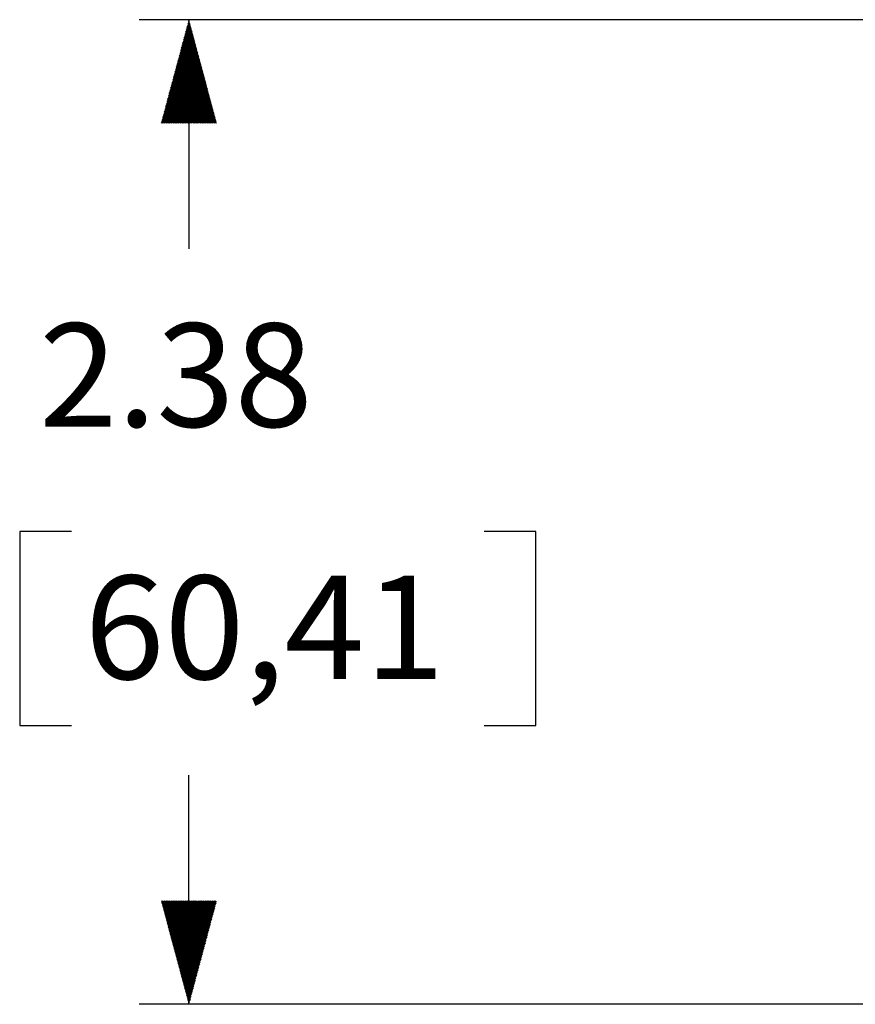
# Model space of a CAD drawing. Units: inches. Extents: x 0 to 17, y 0 to 11.
# Drawn here: x 4.3 to 5.3, y 7.2 to 8.4 of the extents above; entities that cross this region are included whole.
import ezdxf

# ---------------------------------------------------------------- set-up
doc = ezdxf.new("R2010")
doc.units = ezdxf.units.IN
doc.header["$MEASUREMENT"] = 0
doc.layers.add('1', color=7, linetype='CONTINUOUS')
doc.layers.add('TOP', color=7, linetype='CONTINUOUS')
doc.styles.add('blockfont', font='simplex.shx')

msp = doc.modelspace()

# ---------------------------------------------------------------- linework, layer by layer
at = {"layer": '1', "color": 7, "linetype": 'Continuous'}
for p, q in [((6.6197, 8.4356), (4.4107, 8.4356)), ((4.4707, 8.4356), (4.4707, 8.1588)), ((4.2665, 7.8176), (4.2665, 7.5832)), ((4.329, 7.8176), (4.2665, 7.8176)), ((4.8897, 7.8176), (4.8272, 7.8176)), ((4.8897, 7.5832), (4.8897, 7.8176)), ((4.2665, 7.5832), (4.329, 7.5832)), ((4.8272, 7.5832), (4.8897, 7.5832)), ((4.4707, 7.2464), (4.4707, 7.5232)), ((6.6197, 7.2464), (4.4107, 7.2464))]:
    msp.add_line(p, q, dxfattribs=at)
at = {"layer": 'TOP', "color": 7, "linetype": 'Continuous'}
for p, q in [((4.4689, 8.4287), (4.4718, 8.4316)), ((4.4694, 8.4306), (4.4715, 8.4327)), ((4.4699, 8.4325), (4.4712, 8.4339)), ((4.4704, 8.4345), (4.4709, 8.435)), ((4.4637, 8.4094), (4.4748, 8.4205)), ((4.4642, 8.4113), (4.4745, 8.4216)), ((4.4647, 8.4132), (4.4742, 8.4227)), ((4.4653, 8.4152), (4.4739, 8.4238)), ((4.4658, 8.4171), (4.4736, 8.4249)), ((4.4663, 8.419), (4.4733, 8.426)), ((4.4668, 8.421), (4.473, 8.4272)), ((4.4673, 8.4229), (4.4727, 8.4283)), ((4.4679, 8.4248), (4.4724, 8.4294)), ((4.4684, 8.4268), (4.4721, 8.4305)), ((4.458, 8.3881), (4.4781, 8.4082)), ((4.4585, 8.39), (4.4778, 8.4093)), ((4.4591, 8.392), (4.4775, 8.4104)), ((4.4596, 8.3939), (4.4772, 8.4115)), ((4.4601, 8.3958), (4.4769, 8.4127)), ((4.4606, 8.3978), (4.4766, 8.4138)), ((4.4611, 8.3997), (4.4763, 8.4149)), ((4.4616, 8.4016), (4.476, 8.416)), ((4.4622, 8.4036), (4.4757, 8.4171)), ((4.4627, 8.4055), (4.4754, 8.4182)), ((4.4632, 8.4074), (4.4751, 8.4194)), ((4.4528, 8.3688), (4.4811, 8.397)), ((4.4534, 8.3707), (4.4808, 8.3982)), ((4.4539, 8.3727), (4.4805, 8.3993)), ((4.4544, 8.3746), (4.4802, 8.4004)), ((4.4549, 8.3765), (4.4799, 8.4015)), ((4.4554, 8.3785), (4.4796, 8.4026)), ((4.4559, 8.3804), (4.4793, 8.4037)), ((4.4565, 8.3823), (4.479, 8.4049)), ((4.457, 8.3843), (4.4787, 8.406)), ((4.4575, 8.3862), (4.4784, 8.4071)), ((4.4471, 8.3475), (4.4844, 8.3848)), ((4.4477, 8.3495), (4.4841, 8.3859)), ((4.4482, 8.3514), (4.4838, 8.387)), ((4.4487, 8.3533), (4.4835, 8.3881)), ((4.4492, 8.3553), (4.4832, 8.3892)), ((4.4497, 8.3572), (4.4829, 8.3904)), ((4.4503, 8.3591), (4.4826, 8.3915)), ((4.4508, 8.3611), (4.4823, 8.3926)), ((4.4513, 8.363), (4.482, 8.3937)), ((4.4518, 8.3649), (4.4817, 8.3948)), ((4.4523, 8.3669), (4.4814, 8.3959)), ((4.4415, 8.3263), (4.4877, 8.3725)), ((4.442, 8.3282), (4.4874, 8.3736)), ((4.4425, 8.3302), (4.4871, 8.3747)), ((4.443, 8.3321), (4.4868, 8.3759)), ((4.4435, 8.334), (4.4865, 8.377)), ((4.444, 8.336), (4.4862, 8.3781)), ((4.4446, 8.3379), (4.4859, 8.3792)), ((4.4451, 8.3398), (4.4856, 8.3803)), ((4.4456, 8.3418), (4.4853, 8.3814)), ((4.4461, 8.3437), (4.485, 8.3825)), ((4.4466, 8.3456), (4.4847, 8.3837)), ((4.4373, 8.3108), (4.4901, 8.3636)), ((4.4378, 8.3128), (4.4898, 8.3647)), ((4.4383, 8.3147), (4.4895, 8.3658)), ((4.4385, 8.3106), (4.4904, 8.3625)), ((4.4389, 8.3166), (4.4892, 8.3669)), ((4.4394, 8.3186), (4.4889, 8.368)), ((4.4399, 8.3205), (4.4886, 8.3692)), ((4.4399, 8.3106), (4.4907, 8.3614)), ((4.4404, 8.3224), (4.4883, 8.3703)), ((4.4409, 8.3244), (4.488, 8.3714)), ((4.4414, 8.3106), (4.491, 8.3602)), ((4.4428, 8.3106), (4.4913, 8.3591)), ((4.4442, 8.3106), (4.4916, 8.358)), ((4.4456, 8.3106), (4.4918, 8.3569)), ((4.447, 8.3106), (4.4921, 8.3558)), ((4.4484, 8.3106), (4.4924, 8.3547)), ((4.4498, 8.3106), (4.4927, 8.3535)), ((4.4513, 8.3106), (4.493, 8.3524)), ((4.4527, 8.3106), (4.4933, 8.3513)), ((4.4541, 8.3106), (4.4936, 8.3502)), ((4.4555, 8.3106), (4.4939, 8.3491)), ((4.4569, 8.3106), (4.4942, 8.348)), ((4.4583, 8.3106), (4.4945, 8.3469)), ((4.4597, 8.3106), (4.4948, 8.3457)), ((4.4611, 8.3106), (4.4951, 8.3446)), ((4.4626, 8.3106), (4.4954, 8.3435)), ((4.464, 8.3106), (4.4957, 8.3424)), ((4.4654, 8.3106), (4.496, 8.3413)), ((4.4668, 8.3106), (4.4963, 8.3402)), ((4.4682, 8.3106), (4.4966, 8.339)), ((4.4696, 8.3106), (4.4969, 8.3379)), ((4.471, 8.3106), (4.4972, 8.3368)), ((4.4725, 8.3106), (4.4975, 8.3357)), ((4.4739, 8.3106), (4.4978, 8.3346)), ((4.4753, 8.3106), (4.4981, 8.3335)), ((4.4767, 8.3106), (4.4984, 8.3324)), ((4.4781, 8.3106), (4.4987, 8.3312)), ((4.4795, 8.3106), (4.499, 8.3301)), ((4.4809, 8.3106), (4.4993, 8.329)), ((4.4824, 8.3106), (4.4996, 8.3279)), ((4.4838, 8.3106), (4.4999, 8.3268)), ((4.4852, 8.3106), (4.5002, 8.3257)), ((4.4866, 8.3106), (4.5005, 8.3245)), ((4.488, 8.3106), (4.5008, 8.3234)), ((4.4894, 8.3106), (4.5011, 8.3223)), ((4.4908, 8.3106), (4.5014, 8.3212)), ((4.4923, 8.3106), (4.5017, 8.3201)), ((4.4937, 8.3106), (4.502, 8.319)), ((4.4951, 8.3106), (4.5023, 8.3179)), ((4.4965, 8.3106), (4.5026, 8.3167)), ((4.4979, 8.3106), (4.5029, 8.3156)), ((4.4993, 8.3106), (4.5032, 8.3145)), ((4.5007, 8.3106), (4.5035, 8.3134)), ((4.5022, 8.3106), (4.5038, 8.3123)), ((4.5036, 8.3106), (4.5041, 8.3112)), ((4.4375, 7.3706), (4.4383, 7.3714)), ((4.4378, 7.3694), (4.4397, 7.3714)), ((4.4381, 7.3683), (4.4412, 7.3714)), ((4.4384, 7.3672), (4.4426, 7.3714)), ((4.4387, 7.3661), (4.444, 7.3714)), ((4.439, 7.365), (4.4454, 7.3714)), ((4.4393, 7.3639), (4.4468, 7.3714)), ((4.4396, 7.3628), (4.4482, 7.3714)), ((4.4399, 7.3616), (4.4496, 7.3714)), ((4.4402, 7.3605), (4.4511, 7.3714)), ((4.4405, 7.3594), (4.4525, 7.3714)), ((4.4408, 7.3583), (4.4539, 7.3714)), ((4.4411, 7.3572), (4.4553, 7.3714)), ((4.4414, 7.3561), (4.4567, 7.3714)), ((4.4417, 7.3549), (4.4581, 7.3714)), ((4.442, 7.3538), (4.4595, 7.3714)), ((4.4423, 7.3527), (4.461, 7.3714)), ((4.4426, 7.3516), (4.4624, 7.3714)), ((4.4429, 7.3505), (4.4638, 7.3714)), ((4.4432, 7.3494), (4.4652, 7.3714)), ((4.4435, 7.3483), (4.4666, 7.3714)), ((4.4438, 7.3471), (4.468, 7.3714)), ((4.4441, 7.346), (4.4694, 7.3714)), ((4.4444, 7.3449), (4.4709, 7.3714)), ((4.4447, 7.3438), (4.4723, 7.3714)), ((4.445, 7.3427), (4.4737, 7.3714)), ((4.4453, 7.3416), (4.4751, 7.3714)), ((4.4456, 7.3404), (4.4765, 7.3714)), ((4.4459, 7.3393), (4.4779, 7.3714)), ((4.4462, 7.3382), (4.4793, 7.3714)), ((4.4464, 7.3371), (4.4808, 7.3714)), ((4.4467, 7.336), (4.4822, 7.3714)), ((4.447, 7.3349), (4.4836, 7.3714)), ((4.4473, 7.3338), (4.485, 7.3714)), ((4.4476, 7.3326), (4.4864, 7.3714)), ((4.4479, 7.3315), (4.4878, 7.3714)), ((4.4482, 7.3304), (4.4892, 7.3714)), ((4.4485, 7.3293), (4.4907, 7.3714)), ((4.4488, 7.3282), (4.4921, 7.3714)), ((4.4491, 7.3271), (4.4935, 7.3714)), ((4.4494, 7.3259), (4.4949, 7.3714)), ((4.4497, 7.3248), (4.4963, 7.3714)), ((4.45, 7.3237), (4.4977, 7.3714)), ((4.4503, 7.3226), (4.4991, 7.3714)), ((4.4506, 7.3215), (4.5006, 7.3714)), ((4.4509, 7.3204), (4.502, 7.3714)), ((4.4512, 7.3193), (4.5034, 7.3714)), ((4.4515, 7.3181), (4.504, 7.3706)), ((4.4518, 7.317), (4.5035, 7.3687)), ((4.4521, 7.3159), (4.503, 7.3668)), ((4.4524, 7.3148), (4.5025, 7.3649)), ((4.4527, 7.3137), (4.502, 7.3629)), ((4.453, 7.3126), (4.5015, 7.361)), ((4.4533, 7.3114), (4.5009, 7.3591)), ((4.4536, 7.3103), (4.5004, 7.3571)), ((4.4539, 7.3092), (4.4999, 7.3552)), ((4.4542, 7.3081), (4.4994, 7.3533)), ((4.4545, 7.307), (4.4989, 7.3513)), ((4.4548, 7.3059), (4.4983, 7.3494)), ((4.4551, 7.3048), (4.4978, 7.3475)), ((4.4554, 7.3036), (4.4973, 7.3455)), ((4.4557, 7.3025), (4.4968, 7.3436)), ((4.456, 7.3014), (4.4963, 7.3417)), ((4.4563, 7.3003), (4.4958, 7.3397)), ((4.4566, 7.2992), (4.4952, 7.3378)), ((4.4569, 7.2981), (4.4947, 7.3359)), ((4.4572, 7.2969), (4.4942, 7.3339)), ((4.4575, 7.2958), (4.4937, 7.332)), ((4.4578, 7.2947), (4.4932, 7.3301)), ((4.4581, 7.2936), (4.4927, 7.3281)), ((4.4584, 7.2925), (4.4921, 7.3262)), ((4.4587, 7.2914), (4.4916, 7.3243)), ((4.459, 7.2903), (4.4911, 7.3224)), ((4.4593, 7.2891), (4.4906, 7.3204)), ((4.4596, 7.288), (4.4901, 7.3185)), ((4.4599, 7.2869), (4.4895, 7.3166)), ((4.4602, 7.2858), (4.489, 7.3146)), ((4.4605, 7.2847), (4.4885, 7.3127)), ((4.4608, 7.2836), (4.488, 7.3108)), ((4.4611, 7.2824), (4.4875, 7.3088)), ((4.4614, 7.2813), (4.487, 7.3069)), ((4.4617, 7.2802), (4.4864, 7.305)), ((4.462, 7.2791), (4.4859, 7.303)), ((4.4623, 7.278), (4.4854, 7.3011)), ((4.4626, 7.2769), (4.4849, 7.2992)), ((4.4629, 7.2758), (4.4844, 7.2972)), ((4.4632, 7.2746), (4.4839, 7.2953)), ((4.4635, 7.2735), (4.4833, 7.2934)), ((4.4638, 7.2724), (4.4828, 7.2914)), ((4.4641, 7.2713), (4.4823, 7.2895)), ((4.4644, 7.2702), (4.4818, 7.2876)), ((4.4647, 7.2691), (4.4813, 7.2856)), ((4.465, 7.268), (4.4807, 7.2837)), ((4.4653, 7.2668), (4.4802, 7.2818)), ((4.4656, 7.2657), (4.4797, 7.2799)), ((4.4659, 7.2646), (4.4792, 7.2779)), ((4.4662, 7.2635), (4.4787, 7.276)), ((4.4665, 7.2624), (4.4782, 7.2741)), ((4.4668, 7.2613), (4.4776, 7.2721)), ((4.4671, 7.2601), (4.4771, 7.2702)), ((4.4674, 7.259), (4.4766, 7.2683)), ((4.4677, 7.2579), (4.4761, 7.2663)), ((4.468, 7.2568), (4.4756, 7.2644)), ((4.4683, 7.2557), (4.4751, 7.2625)), ((4.4686, 7.2546), (4.4745, 7.2605)), ((4.4689, 7.2535), (4.474, 7.2586)), ((4.4692, 7.2523), (4.4735, 7.2567)), ((4.4695, 7.2512), (4.473, 7.2547)), ((4.4698, 7.2501), (4.4725, 7.2528)), ((4.4701, 7.249), (4.4719, 7.2509)), ((4.4704, 7.2479), (4.4714, 7.2489)), ((4.4707, 7.2468), (4.4709, 7.247))]:
    msp.add_line(p, q, dxfattribs=at)

# ---------------------------------------------------------------- texts
at = {"layer": 'TOP', "color": 7, "style": 'blockfont'}
for s, width, p in [('2.38', 0.997, (4.2899, 7.9439)), ('60,41', 1.021, (4.3446, 7.6392))]:
    msp.add_text(s, height=0.125, dxfattribs=dict(at, width=width)).set_placement(p)

doc.saveas('drawing.dxf')
